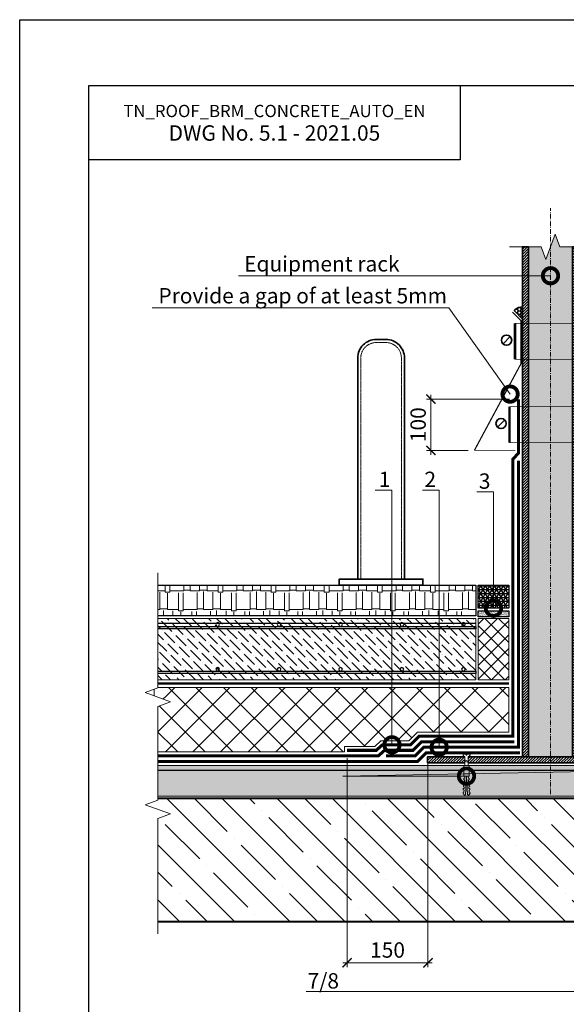
# Model space of a CAD drawing. Units: millimetres. Extents: x -152168 to 43396, y -28399 to 6580.
# Drawn here: x 2300 to 3190, y -10912 to -9309 of the extents above; entities that cross this region are included whole.
import ezdxf
from ezdxf import colors
from ezdxf.entities.mleader import LeaderData, LeaderLine
from ezdxf.math import Vec2, Vec3

# ---------------------------------------------------------------- set-up
doc = ezdxf.new("R2010")
doc.units = ezdxf.units.MM
for name, pattern in [('Штрих-пунктирная', [20, 7.5, -2, 1, -2, 7.5]), ('Штриховая', [6, 2, -2, 2]), ('штриховая 50', [1, 0.5, -0.5])]:
    doc.linetypes.add(name, pattern=pattern)
doc.layers.get('0').update_dxf_attribs({"lineweight": 30})
doc.layers.get('DEFPOINTS').update_dxf_attribs({"color": 251, "lineweight": 0})
for name, color, linetype, lineweight in [('FP-XX-МАРКИ ПОМЕЩЕНИЙ', 250, 'Continuous', 25), ('TN-БЕТОН', 251, 'Continuous', 40), ('TN-Геотекстиль иглопробивной', 252, 'Штрих-пунктирная', 30), ('TN-ГЕРМЕТИК', 20, 'Continuous', 30), ('TN-ГИДРОИЗОЛЯЦИЯ БИТУМАЯ ВЕРХНЯЯ', 32, 'Continuous', 15), ('TN-ГИДРОИЗОЛЯЦИЯ БИТУМАЯ нижняя', 173, 'Continuous', 15), ('TN-ГРУНТОВКА', 6, 'Continuous', 15), ('TN-КРЕПЕЖ', 7, 'Continuous', 15), ('TN-МЕТАЛЛ КОНСТРУКЦИИ', 162, 'Continuous', 35), ('TN-ПЕСОК', 41, 'Continuous', 15), ('TN-РАЗМЕРЫ', 184, 'Continuous', 15), ('TN-СТЯЖКА', 252, 'Continuous', 15), ('TN-УТЕПЛИТЕЛЬ XPS', 252, 'Continuous', 15), ('Пластик', 114, 'Continuous', 25), ('ТН_Герметик 42', 36, 'Continuous', 25)]:
    doc.layers.add(name, color=color, linetype=linetype, lineweight=lineweight)
doc.layers.add('TN-АННОТАЦИИ', color=7, linetype='Continuous', lineweight=20, true_color=0x000000)
doc.styles.add('Arial', font='arial.ttf')
doc.styles.add('TN-Текст', font='arial.ttf')
doc.styles.add('TN-Текст-Аннотативный', font='arial.ttf')
doc.dimstyles.new('ПТС-Размеры-Аннотативный$0', dxfattribs={"dimtxt": 2.5, "dimasz": 1.5, "dimexe": 0.7, "dimexo": 1, "dimgap": 0.8, "dimtad": 1, "dimdec": 0, "dimzin": 0, "dimdsep": 46, "dimtxsty": 'TN-Текст-Аннотативный', "dimblk": 'ARCHTICK', "dimcen": 2, "dimdle": 0.7, "dimadec": 0, "dimazin": 0, "dimtfac": 1, "dimtdec": 0, "dimtmove": 1, "dimatfit": 3, "dimfxl": 0.7, "dimtolj": 1, "dimtzin": 0, "dimlwd": -1, "dimlwe": -1, "dimarcsym": 0})

# ---------------------------------------------------------------- blocks, each defined once
blk = doc.blocks.new('*U592')
at = {"layer": 'TN-БЕТОН', "lineweight": 13}
h = blk.add_hatch(dxfattribs=at)
h.set_pattern_fill('ANSI35', color=256, scale=10)
h.set_pattern_definition([(45, (3e-14, 853.105), (-44.9013, 44.9013), []), (45, (44.9, 853.105), (-44.9013, 44.9013), [79.375, -15.875, 0, -15.875])])
h.paths.add_polyline_path([(0, 0), (200, 0), (200, 1553.1), (0, 1553.1)])
at = {"layer": 'TN-БЕТОН'}
blk.add_lwpolyline([(0, 0), (200, 0), (200, 1553.1), (0, 1553.1)], close=True, dxfattribs=at)
blk = doc.blocks.new('*U591')
at = {"linetype": 'Continuous', "lineweight": 15}
h = blk.add_hatch(color=256, dxfattribs=at)
h.dxf.hatch_style = 1
h.set_gradient(color1=(147, 149, 152), name='CYLINDER')
h.paths.add_polyline_path([(-35.8, 840.5), (-15, 840.5), (-7.5, 819.9), (7.5, 861.1), (15, 840.5), (35.8, 840.5), (35.8, 10), (-35.8, 10)])
at = {"lineweight": 13}
h = blk.add_hatch(dxfattribs=at)
h.set_pattern_fill('ANSI31', color=256)
h.set_pattern_definition([(45, (-31864.1684, -1478.684), (-2.24506403, 2.24506403), [])])
h.paths.add_polyline_path([(-35.8, 840.5), (-45.8, 840.5), (-45.8, 10), (-35.8, 10)])
h = blk.add_hatch(dxfattribs=at)
h.set_pattern_fill('ANSI31', color=256)
h.set_pattern_definition([(45, (-31987.9565, -1478.684), (-2.24506403, 2.24506403), [])])
h.paths.add_polyline_path([(35.8, 840.5), (45.8, 840.5), (45.8, 10), (35.8, 10)])
h = blk.add_hatch(dxfattribs=at)
h.set_pattern_fill('ANSI31', color=256)
h.set_pattern_definition([(45, (-6e-05, 9.0418), (-2.245064, 2.245064), [])])
h.paths.add_polyline_path([(200, 0), (200, 10), (-200, 10), (-200, 0)])
at = {"linetype": 'Штрих-пунктирная', "lineweight": 15}
blk.add_lwpolyline([(0, -51), (0, 903.3)], dxfattribs=at)
at = {"linetype": 'Continuous', "lineweight": 15}
blk.add_lwpolyline([(66.5, 840.5), (15, 840.5), (15, 840.5), (7.5, 861.1), (-7.5, 819.9), (-15, 840.5), (-66.5, 840.5)], dxfattribs=at)
at = {"lineweight": 5}
blk.add_lwpolyline([(-35.8, 840.5), (-15, 840.5), (-7.5, 819.9), (7.5, 861.1), (15, 840.5), (35.8, 840.5), (35.8, 10), (-35.8, 10)], close=True, dxfattribs=at)
for points in [[(-35.8, 840.5), (-45.8, 840.5), (-45.8, 10), (-35.8, 10)], [(35.8, 840.5), (45.8, 840.5), (45.8, 10), (35.8, 10)], [(200, 0), (200, 10), (-200, 10), (-200, 0)]]:
    blk.add_lwpolyline(points, close=True)
blk = doc.blocks.new('_ARCHTICK')
at = {"color": 0, "linetype": 'ByBlock', "ltscale": 10, "const_width": 0.15}
blk.add_lwpolyline([(-0.5, -0.5), (0.5, 0.5)], dxfattribs=at)
blk = doc.blocks.new('*D593')
at = {"layer": 'DEFPOINTS', "color": 0, "transparency": 16777216}
for p in [(2969.4, -9926.5), (3107.1, -9926.5), (3040.2, -10010)]:
    blk.add_point(p, dxfattribs=at)
at = {"layer": 'TN-РАЗМЕРЫ', "color": 0, "transparency": 16777216}
for p, q in [((2969.4, -10017), (2969.4, -9919.5)), ((3097.1, -9926.5), (2962.4, -9926.5)), ((3030.2, -10010), (2962.4, -10010))]:
    blk.add_line(p, q, dxfattribs=at)
at = {"layer": 'TN-РАЗМЕРЫ', "color": 0, "transparency": 16777216, "xscale": 15, "yscale": 15, "zscale": 15}
for p, rotation in [((2969.4, -9926.5), 90), ((2969.4, -10010), 270)]:
    blk.add_blockref('_ARCHTICK', p, dxfattribs=dict(at, rotation=rotation))
at = {"layer": 'TN-РАЗМЕРЫ', "color": 0, "transparency": 16777216, "insert": (2948.6, -9968.2), "char_height": 25, "attachment_point": 5, "rotation": 90, "style": 'TN-Текст-Аннотативный'}
blk.add_mtext('\\A1;100', dxfattribs=at)
blk = doc.blocks.new('_DotSmall')
at = {"color": 0, "linetype": 'ByBlock', "const_width": 0.5}
blk.add_lwpolyline([(-0.0625, 0, 1), (0.0625, 0, 1)], format="xyb", close=True, dxfattribs=at)
blk = doc.blocks.new('*D594')
at = {"layer": 'DEFPOINTS', "color": 0, "transparency": 16777216}
for p in [(2832.9, -10500.9), (2964.6, -10508.4), (2832.9, -10844.3)]:
    blk.add_point(p, dxfattribs=at)
at = {"layer": 'TN-РАЗМЕРЫ', "color": 0, "transparency": 16777216}
for p, q in [((2832.9, -10510.9), (2832.9, -10851.3)), ((2964.6, -10518.4), (2964.6, -10851.3)), ((2971.6, -10844.3), (2825.9, -10844.3))]:
    blk.add_line(p, q, dxfattribs=at)
at = {"layer": 'TN-РАЗМЕРЫ', "color": 0, "transparency": 16777216, "xscale": 15, "yscale": 15, "zscale": 15, "rotation": 180}
blk.add_blockref('_ARCHTICK', (2832.9, -10844.3), dxfattribs=at)
at = {"layer": 'TN-РАЗМЕРЫ', "color": 0, "transparency": 16777216, "xscale": 15, "yscale": 15, "zscale": 15}
blk.add_blockref('_ARCHTICK', (2964.6, -10844.3), dxfattribs=at)
at = {"layer": 'TN-РАЗМЕРЫ', "color": 0, "transparency": 16777216, "insert": (2898.8, -10823.5), "char_height": 25, "attachment_point": 5, "style": 'TN-Текст-Аннотативный'}
blk.add_mtext('\\A1;150', dxfattribs=at)
blk = doc.blocks.new('Дюбель')
at = {"color": 7, "lineweight": 0}
blk.add_wipeout([(-48.1, -2.8), (-49, -2.8), (-50.4, -2.1), (-50.4, 2.1), (-49, 2.8), (-48.1, 2.8), (-48.1, 1.6), (-17.6, 0), (-48.1, -1.6)], dxfattribs=at)
blk.add_wipeout([(-17.5, 4.2), (-18.3, 2.8), (-21.1, 3), (-21, 4.4), (-23.1, 4.5), (-23.9, 3.1), (-26.7, 3.3), (-26.6, 4.7), (-28.7, 4.8), (-29.5, 3.4), (-32.3, 3.6), (-32.2, 5), (-34.3, 5.1), (-35, 3.7), (-37.8, 3.9), (-37.8, 5.3), (-39.9, 5.4), (-40.6, 4), (-43.4, 4.2), (-43.4, 5.6), (-45.5, 5.7), (-48, 4.4), (-48.1, 1.6), (-17.6, 0), (-48.1, -1.6), (-48, -4.4), (-45.5, -5.7), (-43.4, -5.6), (-43.4, -4.2), (-40.6, -4), (-39.9, -5.4), (-37.8, -5.3), (-37.8, -3.9), (-35, -3.7), (-34.3, -5.1), (-32.2, -5), (-32.3, -3.6), (-29.5, -3.4), (-28.7, -4.8), (-26.6, -4.7), (-26.7, -3.3), (-23.9, -3.1), (-23.1, -4.5), (-21, -4.4), (-21.1, -3), (-18.3, -2.8), (-17.5, -4.2)], dxfattribs=at)
blk.add_wipeout([(0, -4.2), (0, 4.2), (-17.5, 4.2), (-17.5, -4.2)], dxfattribs=at)
at = {"color": 7}
for points in [[(-48.1, -2.8), (-49, -2.8), (-50.4, -2.1), (-50.4, 2.1), (-49, 2.8), (-48.1, 2.8), (-48.1, 1.6), (-17.6, 0), (-48.1, -1.6)], [(-17.5, 4.2), (-18.3, 2.8), (-21.1, 3), (-21, 4.4), (-23.1, 4.5), (-23.9, 3.1), (-26.7, 3.3), (-26.6, 4.7), (-28.7, 4.8), (-29.5, 3.4), (-32.3, 3.6), (-32.2, 5), (-34.3, 5.1), (-35, 3.7), (-37.8, 3.9), (-37.8, 5.3), (-39.9, 5.4), (-40.6, 4), (-43.4, 4.2), (-43.4, 5.6), (-45.5, 5.7), (-48, 4.4), (-48.1, 1.6), (-17.6, 0), (-48.1, -1.6), (-48, -4.4), (-45.5, -5.7), (-43.4, -5.6), (-43.4, -4.2), (-40.6, -4), (-39.9, -5.4), (-37.8, -5.3), (-37.8, -3.9), (-35, -3.7), (-34.3, -5.1), (-32.2, -5), (-32.3, -3.6), (-29.5, -3.4), (-28.7, -4.8), (-26.6, -4.7), (-26.7, -3.3), (-23.9, -3.1), (-23.1, -4.5), (-21, -4.4), (-21.1, -3), (-18.3, -2.8), (-17.5, -4.2)], [(0, -4.2), (0, 4.2), (-17.5, 4.2), (-17.5, -4.2), (0, -4.2)]]:
    blk.add_lwpolyline(points, close=True, dxfattribs=at)
blk = doc.blocks.new('*U587')
at = {"color": 252, "lineweight": 0, "ltscale": 100, "style": 'Arial', "flags": 9}
for tag, p in [('ОПИСАНИЕ', (65.5, 15.4)), ('ТИП', (67.6, -14.6))]:
    blk.add_attdef(tag, p, '', height=25, rotation=3.8857, dxfattribs=at)
at = {"color": 251, "lineweight": 0}
blk.add_wipeout([(-1.4, -19.9), (4.2, -19.5), (3.2, -3.7), (5.1, -2.7), (5.7, -2.1), (5.9, -1.3), (5.8, 0.4), (0.8, 0.1), (0.9, -1.9), (-0.5, -2), (-0.6, 0), (-5.6, -0.4), (-5.5, -2), (-5.2, -2.9), (-4.5, -3.4), (-2.4, -4.1)], dxfattribs=at)
at = {"color": 7}
blk.add_line((4.1, -18.1), (3.8, -12.8), dxfattribs=at)
blk.add_lwpolyline([(3.8, -12.8), (3.2, -3.7), (5.1, -2.7, 0.300062), (5.9, -1.3), (5.8, 0.4), (0.8, 0.1), (0.9, -1.9), (-0.5, -2), (-0.6, 0), (-5.6, -0.4), (-5.5, -2, 0.300062), (-4.5, -3.4), (-2.4, -4.1), (-1.8, -13.2)], format="xyb", dxfattribs=at)
blk.add_lwpolyline([(-1.8, -13.2), (-1.4, -18.5)], dxfattribs=at)
at = {"color": 7, "xscale": -1, "rotation": 273.8857223319044}
blk.add_blockref('Дюбель', (1.3, -18.3), dxfattribs=at)
at = {"color": 7}
blk.add_lwpolyline([(-1.8, -14), (4.7, -10.7), (3.5, -9.4), (-2.9, -12.6)], close=True, dxfattribs=at)
blk = doc.blocks.new('*U589')
at = {"lineweight": 9, "transparency": 33554559}
h = blk.add_hatch(dxfattribs=at)
h.set_pattern_fill('ANSI36', color=256, scale=3)
h.set_pattern_definition([(45, (-28.728, 1e-05), (5.0514, 18.52178), [23.8125, -4.7625, 0, -4.7625])])
h.paths.add_polyline_path([(535.9, 100), (0, 100), (0, 0), (535.9, 0)])
at = {"lineweight": 20}
blk.add_lwpolyline([(535.9, 100), (0, 100), (0, 0), (535.9, 0)], close=True, dxfattribs=at)
at = {"lineweight": 25}
for points in [[(0, 83), (535.9, 83), (535.9, 87), (0, 87)], [(0, 10), (535.9, 10), (535.9, 14), (0, 14)]]:
    blk.add_lwpolyline(points, close=True, dxfattribs=at)
for centre in [(20, 90), (120, 90), (120, 90), (220, 90), (320, 90), (420, 90), (20, 17), (120, 17), (120, 17), (220, 17), (320, 17), (420, 17)]:
    blk.add_circle(centre, 3, dxfattribs=at)
blk = doc.blocks.new('*U394')
at = {"lineweight": 9, "transparency": 33554559}
h = blk.add_hatch(dxfattribs=at)
h.set_pattern_fill('ANSI37', color=256, scale=5)
h.set_pattern_definition([(45, (-269.818, -25.52), (-11.2253, 11.2253), []), (135, (-269.818, -25.52), (-11.2253, -11.2253), [])])
h.paths.add_polyline_path([(100, 54), (0, 54), (0, 4), (100, 4)])
at = {"lineweight": 20}
blk.add_lwpolyline([(100, 54), (0, 54), (0, 4), (100, 4)], close=True, dxfattribs=at)
blk = doc.blocks.new('*U585')
at = {"lineweight": 0}
blk.add_wipeout([(761, 67), (761, -1675), (555, -1750), (967, -1900), (761, -1975), (761, -3500), (555, -3575), (967, -3725), (761, -3800), (761, -5554), (0, -5554), (0, -3800), (206, -3725), (-206, -3575), (0, -3500), (0, -1975), (206, -1900), (-206, -1750), (0, -1675), (0, 67)], dxfattribs=at).dxf.layer = 'FP-XX-МАРКИ ПОМЕЩЕНИЙ'
at = {"linetype": 'Continuous'}
blk.add_lwpolyline([(0, -5675), (0, -3800), (0, -3800), (206, -3725), (-206, -3575), (0, -3500), (0, -3500), (0, -1975), (206, -1900), (-206, -1750), (0, -1675), (0, 200)], dxfattribs=at)
blk = doc.blocks.new('*U923')
at = {"lineweight": 9, "transparency": 33554559}
h = blk.add_hatch(dxfattribs=at)
h.set_pattern_fill('ANSI36', color=256, scale=3)
h.set_pattern_definition([(45, (933.557, -100), (5.05139, 18.52178), [23.8125, -4.7625, 0, -4.7625])])
h.paths.add_polyline_path([(1498.2, 50), (0, 50), (0, 0), (1498.2, 0)])
at = {"lineweight": 20}
blk.add_lwpolyline([(1498.2, 50), (0, 50), (0, 0), (1498.2, 0)], close=True, dxfattribs=at)

msp = doc.modelspace()

# ---------------------------------------------------------------- hatches: boundary and pattern name
at = {"lineweight": 9, "transparency": 33554559}
h = msp.add_hatch(dxfattribs=at)
h.set_pattern_fill('AR-RSHKE', color=256, scale=0.1)
h.set_pattern_definition([(0, (-60314.243, 1739.905), (64.77, 30.48), [15.24, -12.7, 17.78, -7.62, 22.86, -10.16]), (0, (-60299.003, 1741.175), (64.77, 30.48), [12.7, -48.26, 10.16, -15.24]), (0, (-60268.523, 1738), (64.77, 30.48), [7.62, -78.74]), (90, (-60314.243, 1739.905), (-21.59, 30.48), [29.21, -92.71]), (90, (-60299.003, 1739.905), (-21.59, 30.48), [28.575, -93.345]), (90, (-60286.303, 1739.905), (-21.59, 30.48), [26.67, -95.25]), (90, (-60268.523, 1738), (-21.59, 30.48), [29.21, -92.71]), (90, (-60260.903, 1738), (-21.59, 30.48), [29.21, -92.71]), (90, (-60238.043, 1739.905), (-21.59, 30.48), [27.94, -93.98])])
h.paths.add_polyline_path([(2495.4, -10229.5), (3042.3, -10229.5), (3042.3, -10279.5), (2495.4, -10279.5)])
at = {"layer": 'TN-ГЕРМЕТИК'}
h = msp.add_hatch(dxfattribs=at)
h.set_pattern_fill('HONEY', color=256)
h.set_pattern_definition([(0, (-23872.4675, -12279.353), (4.7625, 2.74963064), [3.175, -6.35]), (120, (-23872.4675, -12279.353), (-4.7625, 2.74963066), [3.175, -6.35]), (60, (-23872.4675, -12279.353), (1e-08, 5.4992613), [-6.35, 3.175])])
edge = h.paths.add_edge_path()
edge.add_line((3119.2, -9796.8), (3119.2, -9776.7))
edge.add_arc((3117, -9792.6), 16.1, 82.2288, 139.8864)
edge.add_line((3104.7, -9782.3), (3119.2, -9796.8))
at = {"layer": 'TN-ПЕСОК'}
h = msp.add_hatch(dxfattribs=at)
h.set_pattern_fill('AR-SAND', color=256, scale=0.05, style=0)
h.set_pattern_definition([(37.5, (1902.9973, -26476.0706), (-0.08000156, 2.44706619), [0, -1.9304, 0, -2.159, 0, -2.06375]), (7.5, (1902.9973, -26476.0706), (2.2476164, 3.5841255), [0, -1.0414, 0, -1.7399, 0, -0.66675]), (327.5, (1901.4352, -26476.0706), (3.95496185, 0.00718592), [0, -0.635, 0, -2.286, 0, -2.9845]), (317.5, (1901.4352, -26476.0706), (3.81778226, 1.1146466), [0, -0.3175, 0, -1.4986, 0, -1.7145])])
h.paths.add_polyline_path([(3046.3, -10281.1), (3046.3, -10271.1), (3096.3, -10271.1), (3096.3, -10281.1)])
at = {"layer": 'ТН_Герметик 42'}
h = msp.add_hatch(dxfattribs=at)
h.set_pattern_fill('NET3', color=36, scale=2, style=0)
h.set_pattern_definition([(0, (1492.63, -22504.897), (0, 6.35), []), (60, (1492.63, -22504.897), (-5.4992613, 3.175), []), (120, (1492.63, -22504.897), (-5.4992613, -3.175), [])])
h.paths.add_polyline_path([(3046.3, -10229.5), (3096.3, -10229.5), (3096.3, -10267.1), (3046.3, -10267.1)])

# ---------------------------------------------------------------- linework, layer by layer
at = {"ltscale": 100}
msp.add_lwpolyline([(2300, -9308.8), (4386.5, -9308.8), (4386.5, -12278.7), (2300, -12278.7)], close=True, dxfattribs=at)
at = {"color": 0, "lineweight": 30, "ltscale": 100}
for points in [[(2412.5, -9416.2), (4311.8, -9416.2), (4311.8, -12149), (2412.5, -12149)], [(3017, -9537.1), (2412.5, -9537.1), (2412.5, -9416.2), (3017, -9416.2)]]:
    msp.add_lwpolyline(points, close=True, dxfattribs=at)
for points in [[(2495.4, -10229.5), (3042.3, -10229.5), (3042.3, -10279.5), (2495.4, -10279.5)], [(3046.3, -10271.1), (3096.3, -10271.1), (3096.3, -10281.1), (3046.3, -10281.1)]]:
    msp.add_lwpolyline(points, close=True)
at = {"layer": 'TN-Геотекстиль иглопробивной', "const_width": 4}
msp.add_lwpolyline([(2495.3, -10389.5), (3096.3, -10389.5)], dxfattribs=at)
at = {"layer": 'TN-ГЕРМЕТИК'}
msp.add_lwpolyline([(3119.2, -9796.8), (3119.2, -9776.7, 0.257024), (3104.7, -9782.3)], format="xyb", close=True, dxfattribs=at)
at = {"layer": 'TN-ГРУНТОВКА', "color": 5, "linetype": 'Штриховая', "ltscale": 0.5, "const_width": 2}
msp.add_lwpolyline([(3042.3, -10291.5), (2495.4, -10291.5)], dxfattribs=at)
at = {"layer": 'TN-ГРУНТОВКА', "linetype": 'Штриховая', "ltscale": 0.5, "const_width": 2}
msp.add_lwpolyline([(2523.1, -10530.9), (4014.5, -10530.9)], dxfattribs=at)
at = {"layer": 'TN-МЕТАЛЛ КОНСТРУКЦИИ'}
for p, q in [((3098.5, -9824.7), (3086.8, -9836.4)), ((3089.5, -9960.4), (3077.8, -9972.1))]:
    msp.add_line(p, q, dxfattribs=at)
at = {"layer": 'TN-МЕТАЛЛ КОНСТРУКЦИИ', "const_width": 4}
for points in [[(3106.3, -9861.7), (3106.3, -9803.3)], [(3097.3, -9997.4), (3097.3, -9939)]]:
    msp.add_lwpolyline(points, dxfattribs=at)
at = {"layer": 'TN-МЕТАЛЛ КОНСТРУКЦИИ', "linetype": 'Штриховая', "ltscale": 0.5, "const_width": 1}
for points in [[(3106.3, -9803.3), (3222, -9803.3)], [(3106.3, -9861.7), (3222, -9861.7)], [(3097.3, -9939), (3231, -9939)], [(3097.3, -9997.4), (3231, -9997.4)]]:
    msp.add_lwpolyline(points, dxfattribs=at)
at = {"layer": 'TN-МЕТАЛЛ КОНСТРУКЦИИ'}
msp.add_lwpolyline([(2926.3, -10219.5), (2850.3, -10219.5), (2850.3, -9859.5, -0.414214), (2880.3, -9829.5), (2896.3, -9829.5, -0.414214), (2926.3, -9859.5)], format="xyb", close=True, dxfattribs=at)
at = {"layer": 'TN-МЕТАЛЛ КОНСТРУКЦИИ', "linetype": 'штриховая 50', "lineweight": 15}
msp.add_lwpolyline([(2855.3, -10219.5), (2855.3, -9859.5, -0.414214), (2880.3, -9834.5), (2896.3, -9834.5, -0.414214), (2921.3, -9859.5), (2921.3, -10219.5)], format="xyb", dxfattribs=at)
at = {"layer": 'TN-МЕТАЛЛ КОНСТРУКЦИИ'}
msp.add_lwpolyline([(2956.3, -10229.5), (2820.3, -10229.5), (2820.3, -10219.5), (2956.3, -10219.5)], close=True, dxfattribs=at)
for centre in [(3092.6, -9830.5), (3083.6, -9966.2)]:
    msp.add_circle(centre, 8.29, dxfattribs=at)
at = {"layer": 'Пластик', "const_width": 2}
msp.add_lwpolyline([(3102.1, -9784.8), (3116.1, -9798.8), (3116.1, -9868.8), (3040.2, -10010)], dxfattribs=at)
at = {"layer": 'Пластик', "transparency": 33554687, "const_width": 1}
msp.add_lwpolyline([(3107.1, -10010), (3040.2, -10010)], dxfattribs=at)
at = {"layer": 'ТН_Герметик 42', "color": 36}
msp.add_lwpolyline([(3046.3, -10229.5), (3096.3, -10229.5), (3096.3, -10267.1), (3046.3, -10267.1)], close=True, dxfattribs=at)

# ---------------------------------------------------------------- block references
at = {"rotation": 270}
msp.add_blockref('*U592', (2497.4, -10576.9), dxfattribs=at)
at = {"layer": 'TN-МЕТАЛЛ КОНСТРУКЦИИ'}
msp.add_blockref('*U591', (3164.1, -10518.9), dxfattribs=at)
at = {"layer": 'TN-СТЯЖКА', "xscale": -1}
msp.add_blockref('*U589', (3042.3, -10383.5), dxfattribs=at)
at = {"layer": 'TN-УТЕПЛИТЕЛЬ XPS', "ltscale": 100, "rotation": 90.00000000000001}
msp.add_blockref('*U394', (3100.3, -10383.5), dxfattribs=at)

# ---------------------------------------------------------------- texts
at = {"color": 0, "lineweight": 30, "ltscale": 100, "insert": (2714.7, -9476.6), "char_height": 25, "width": 604.536, "attachment_point": 5, "style": 'TN-Текст-Аннотативный'}
msp.add_mtext('{\\H0.8x;\\C256;\\c0;TN_ROOF_BRM_CONCRETE_AUTO_EN\\P\\H1.25x;DWG No. \\fArial|b1|i0|c204|p34;5.1 - 2021.05}', dxfattribs=at)

# ---------------------------------------------------------------- dimensions: what is measured, and where the dimension line sits
at = {"layer": 'TN-РАЗМЕРЫ'}
for base, p1, p2, angle, text, picture, middle in [((2969.4, -9926.5), (3040.2, -10010), (3107.1, -9926.5), 90, '100', '*D593', (2948.6, -9968.2)), ((2832.9, -10844.3), (2964.6, -10508.4), (2832.9, -10500.9), 180, '150', '*D594', (2898.8, -10823.5))]:
    dim = msp.add_linear_dim(base=base, p1=p1, p2=p2, angle=angle, text=text, dimstyle='ПТС-Размеры-Аннотативный$0', dxfattribs=at)
    dim.commit()
    dim.dimension.update_dxf_attribs({"geometry": picture, "text_midpoint": middle})

# ---------------------------------------------------------------- leaders
at = {"layer": 'TN-АННОТАЦИИ'}
ml = msp.add_multileader_mtext('Standard', dxfattribs=at)
ml.set_content('Corner \\Pguard rail', color=256, style='TN-Текст')
ml.set_leader_properties(color=256, linetype='ByLayer', lineweight=-1)
ml.set_arrow_properties(name='DOTSMALL')
ml.build(insert=Vec2(0, 0))
ml.multileader.update_dxf_attribs({"text_left_attachment_type": 6, "text_right_attachment_type": 6, "dogleg_length": 100, "arrow_head_size": 50, "scale": 10})
ctx = ml.context
ctx.base_point, ctx.scale, ctx.char_height, ctx.arrow_head_size, ctx.landing_gap_size, ctx.plane_origin = Vec3(3456.2, -9603.1), 10, 25, 50, 0, Vec3(1522.2, -10658.8)
ctx.left_attachment, ctx.right_attachment, ctx.text_align_type = 6, 6, 1
notes = []
notes.append((ctx, [(1, (1, 1, 0), (3448, -9603.1), (1, 0), 8.18, [(1, [(3448, -9859.5)], 0, [])])]))
ctx.mtext.insert, ctx.mtext.width, ctx.mtext.alignment, ctx.mtext.line_spacing_style, ctx.mtext.flow_direction = Vec3(3508.9, -9573.1), 119.27, 2, 2, 5
ml = msp.add_multileader_mtext('Standard', dxfattribs=at)
ml.set_content('Equipment rack', color=256, style='TN-Текст')
ml.set_leader_properties(color=256, linetype='ByLayer', lineweight=-1)
ml.set_arrow_properties(name='DOTSMALL')
ml.build(insert=Vec2(0, 0))
ml.multileader.update_dxf_attribs({"text_left_attachment_type": 6, "text_right_attachment_type": 6, "dogleg_length": 100, "arrow_head_size": 50, "scale": 10})
ctx = ml.context
ctx.base_point, ctx.scale, ctx.char_height, ctx.arrow_head_size, ctx.landing_gap_size, ctx.plane_origin = Vec3(2672.1, -9725.7), 10, 25, 50, 0, Vec3(4847.3, -10551.3)
ctx.left_attachment, ctx.right_attachment, ctx.text_align_type = 6, 6, 1
notes.append((ctx, [(1, (1, 1, 0), (2920, -9725.7), (-1, 0), 8.18, [(1, [(3164.1, -9725.7)], 0, [])])]))
ctx.mtext.insert, ctx.mtext.alignment, ctx.mtext.line_spacing_style, ctx.mtext.flow_direction = Vec3(2791.9, -9693.8), 2, 2, 5
ml = msp.add_multileader_mtext('Standard', dxfattribs=at)
ml.set_content('Provide a gap of at least 5mm', color=256, style='TN-Текст')
ml.set_leader_properties(color=256, linetype='ByLayer', lineweight=-1)
ml.set_arrow_properties(name='DOTSMALL')
ml.build(insert=Vec2(0, 0))
ml.multileader.update_dxf_attribs({"text_left_attachment_type": 6, "text_right_attachment_type": 6, "dogleg_length": 100, "arrow_head_size": 50, "scale": 10})
ctx = ml.context
ctx.base_point, ctx.scale, ctx.char_height, ctx.arrow_head_size, ctx.landing_gap_size, ctx.plane_origin = Vec3(2531.2, -9778.1), 10, 25, 50, 0, Vec3(5004.3, -10543.5)
ctx.left_attachment, ctx.right_attachment, ctx.text_align_type = 6, 6, 1
notes.append((ctx, [(1, (1, 1, 0), (2998.4, -9778.1), (-1, 0), 8.18, [(1, [(3098.3, -9918.4)], 0, [])])]))
ctx.mtext.insert, ctx.mtext.alignment, ctx.mtext.line_spacing_style, ctx.mtext.flow_direction = Vec3(2760.7, -9745.7), 2, 2, 5
ml = msp.add_multileader_mtext('Standard', dxfattribs=at)
ml.set_content('1', color=256, style='TN-Текст')
ml.set_leader_properties(color=256, linetype='ByLayer', lineweight=-1)
ml.set_arrow_properties(name='DOTSMALL')
ml.build(insert=Vec2(0, 0))
ml.multileader.update_dxf_attribs({"text_left_attachment_type": 6, "text_right_attachment_type": 6, "dogleg_length": 100, "arrow_head_size": 50, "scale": 10})
ctx = ml.context
ctx.base_point, ctx.scale, ctx.char_height, ctx.arrow_head_size, ctx.landing_gap_size, ctx.plane_origin = Vec3(2888.7, -10074.7), 10, 25, 50, 0, Vec3(4912, -10739.2)
ctx.left_attachment, ctx.right_attachment, ctx.text_align_type = 6, 6, 1
notes.append((ctx, [(1, (1, 1, 0), (2906, -10074.7), (-1, 0), 8.18, [(1, [(2906, -10489.4)], 0, [])])]))
ctx.mtext.insert, ctx.mtext.width, ctx.mtext.alignment, ctx.mtext.line_spacing_style, ctx.mtext.flow_direction = Vec3(2894.1, -10044.7), 10.5, 2, 2, 5
ml = msp.add_multileader_mtext('Standard', dxfattribs=at)
ml.set_content('2', color=256, style='TN-Текст')
ml.set_leader_properties(color=256, linetype='ByLayer', lineweight=-1)
ml.set_arrow_properties(name='DOTSMALL')
ml.build(insert=Vec2(0, 0))
ml.multileader.update_dxf_attribs({"text_left_attachment_type": 6, "text_right_attachment_type": 6, "dogleg_length": 100, "arrow_head_size": 50, "scale": 10})
ctx = ml.context
ctx.base_point, ctx.scale, ctx.char_height, ctx.arrow_head_size, ctx.landing_gap_size, ctx.plane_origin = Vec3(2958, -10074.7), 10, 25, 50, 0, Vec3(4988.7, -10739.2)
ctx.left_attachment, ctx.right_attachment, ctx.text_align_type = 6, 6, 1
notes.append((ctx, [(1, (1, 1, 0), (2982.8, -10074.7), (-1, 0), 8.18, [(1, [(2982.8, -10493.4)], 0, [])])]))
ctx.mtext.insert, ctx.mtext.alignment, ctx.mtext.line_spacing_style, ctx.mtext.flow_direction = Vec3(2968.3, -10044.7), 2, 2, 5
ml = msp.add_multileader_mtext('Standard', dxfattribs=at)
ml.set_content('3', color=256, style='TN-Текст')
ml.set_leader_properties(color=256, linetype='ByLayer', lineweight=-1)
ml.set_arrow_properties(name='DOTSMALL')
ml.build(insert=Vec2(0, 0))
ml.multileader.update_dxf_attribs({"text_left_attachment_type": 6, "text_right_attachment_type": 6, "dogleg_length": 100, "arrow_head_size": 50, "scale": 10})
ctx = ml.context
ctx.base_point, ctx.scale, ctx.char_height, ctx.arrow_head_size, ctx.landing_gap_size, ctx.plane_origin = Vec3(3046.8, -10077.5), 10, 25, 50, 0, Vec3(5077.3, -10732.1)
ctx.left_attachment, ctx.right_attachment, ctx.text_align_type = 6, 6, 1
notes.append((ctx, [(1, (1, 1, 0), (3071.3, -10077.5), (-1, 0), 8.18, [(1, [(3071.3, -10267.1)], 0, [])])]))
ctx.mtext.insert, ctx.mtext.alignment, ctx.mtext.line_spacing_style, ctx.mtext.flow_direction = Vec3(3056.9, -10047.5), 2, 2, 5
for ctx, leaders in notes:
    for number, flags, end, landing, length, lines in leaders:
        leader = LeaderData()
        leader.index, (leader.has_last_leader_line, leader.has_dogleg_vector, leader.attachment_direction) = number, flags
        leader.last_leader_point, leader.dogleg_vector, leader.dogleg_length = Vec3(end), Vec3(landing), length
        for number, points, colour, breaks in lines:
            line = LeaderLine()
            line.index, line.vertices, line.color, line.breaks = number, Vec3.list(points), colors.encode_raw_color(colour), breaks
            leader.lines.append(line)
        ctx.leaders.append(leader)

# ---------------------------------------------------------------- next in the draw order: block references
at = {"layer": 'TN-КРЕПЕЖ', "ltscale": 100, "xscale": -1, "rotation": 3.885722331906001}
msp.add_blockref('*U587', (3027.5, -10504.5), dxfattribs=at)

# ---------------------------------------------------------------- next in the draw order: hatches: boundary and pattern name
at = {"layer": 'TN-УТЕПЛИТЕЛЬ XPS', "ltscale": 100}
h = msp.add_hatch(dxfattribs=at)
h.set_pattern_fill('ANSI37', color=256, scale=10)
h.set_pattern_definition([(45, (-31667.61, -6853.902), (-22.45064, 22.45064), []), (135, (-31667.61, -6853.902), (-22.45064, -22.45064), [])])
h.paths.add_polyline_path([(2519, -10395.9), (2519, -10500.9), (2828.9, -10500.9), (2828.9, -10491.9), (2877.9, -10491.9), (2888.1, -10482.9), (2933.6, -10482.9), (2947.6, -10468.9), (3096.3, -10468.9), (3096.3, -10395.9)])

# ---------------------------------------------------------------- next in the draw order: linework, layer by layer
at = {"layer": 'TN-ГИДРОИЗОЛЯЦИЯ БИТУМАЯ ВЕРХНЯЯ', "linetype": 'штриховая 50', "ltscale": 10, "const_width": 5}
msp.add_lwpolyline([(3111.8, -9927), (3111.8, -10014.6), (3102.8, -10024.5), (3102.8, -10475.4), (2950.3, -10475.4), (2936.3, -10489.4), (2890.5, -10489.4), (2880.4, -10498.4), (2832.9, -10498.4)], dxfattribs=at)
at = {"layer": 'TN-ГИДРОИЗОЛЯЦИЯ БИТУМАЯ нижняя', "linetype": 'штриховая 50', "ltscale": 10, "const_width": 5}
for points in [[(3111.8, -10027), (3111.8, -10493.4), (2957.7, -10493.4), (2943.7, -10507.4), (2896.4, -10507.4)], [(2519.1, -10507.4), (2883.8, -10507.4), (2894, -10498.4), (2940, -10498.4), (2954, -10484.4), (3105.3, -10484.4)], [(2519.1, -10516.4), (2947.5, -10516.4), (2961.5, -10502.4), (3114.3, -10502.4)]]:
    msp.add_lwpolyline(points, dxfattribs=at)
at = {"layer": 'TN-УТЕПЛИТЕЛЬ XPS', "ltscale": 100}
msp.add_lwpolyline([(2519, -10395.9), (2519, -10500.9), (2828.9, -10500.9), (2828.9, -10491.9), (2877.9, -10491.9), (2888.1, -10482.9), (2933.6, -10482.9), (2947.6, -10468.9), (3096.3, -10468.9), (3096.3, -10395.9)], close=True, dxfattribs=at)

# ---------------------------------------------------------------- next in the draw order: block references
msp.add_blockref('*U923', (2523.1, -10572.9))

# ---------------------------------------------------------------- next in the draw order: leaders
at = {"layer": 'TN-АННОТАЦИИ'}
ml = msp.add_multileader_mtext('Standard', dxfattribs=at)
ml.set_content('7/8', color=256, style='TN-Текст')
ml.set_leader_properties(color=256, linetype='ByLayer', lineweight=-1)
ml.set_arrow_properties(name='DOTSMALL')
ml.build(insert=Vec2(0, 0))
ml.multileader.update_dxf_attribs({"text_left_attachment_type": 6, "text_right_attachment_type": 6, "dogleg_length": 100, "arrow_head_size": 50, "scale": 10})
ctx = ml.context
ctx.base_point, ctx.scale, ctx.char_height, ctx.arrow_head_size, ctx.landing_gap_size, ctx.plane_origin = Vec3(2772.6, -10891.2), 10, 25, 50, 0, Vec3(4832.1, -11402.4)
ctx.left_attachment, ctx.right_attachment, ctx.text_align_type = 6, 6, 1
notes = []
notes.append((ctx, [(1, (1, 1, 0), (2826.2, -10891.2), (-1, 0), 8.18, [(2, [(3027.3, -10540.4), (2826.2, -10540.4), (3300.9, -10531.4), (3300.9, -10891.2)], 0, [])])]))
ctx.mtext.insert, ctx.mtext.alignment, ctx.mtext.line_spacing_style, ctx.mtext.flow_direction = Vec3(2794.2, -10861.2), 2, 2, 5
for ctx, leaders in notes:
    for number, flags, end, landing, length, lines in leaders:
        leader = LeaderData()
        leader.index, (leader.has_last_leader_line, leader.has_dogleg_vector, leader.attachment_direction) = number, flags
        leader.last_leader_point, leader.dogleg_vector, leader.dogleg_length = Vec3(end), Vec3(landing), length
        for number, points, colour, breaks in lines:
            line = LeaderLine()
            line.index, line.vertices, line.color, line.breaks = number, Vec3.list(points), colors.encode_raw_color(colour), breaks
            leader.lines.append(line)
        ctx.leaders.append(leader)

# ---------------------------------------------------------------- next in the draw order: block references
at = {"layer": 'TN-АННОТАЦИИ', "xscale": 0.1, "yscale": 0.1, "zscale": 0.1, "rotation": 180}
msp.add_blockref('*U585', (2524.7, -10776.9), dxfattribs=at)

doc.saveas('drawing.dxf')
